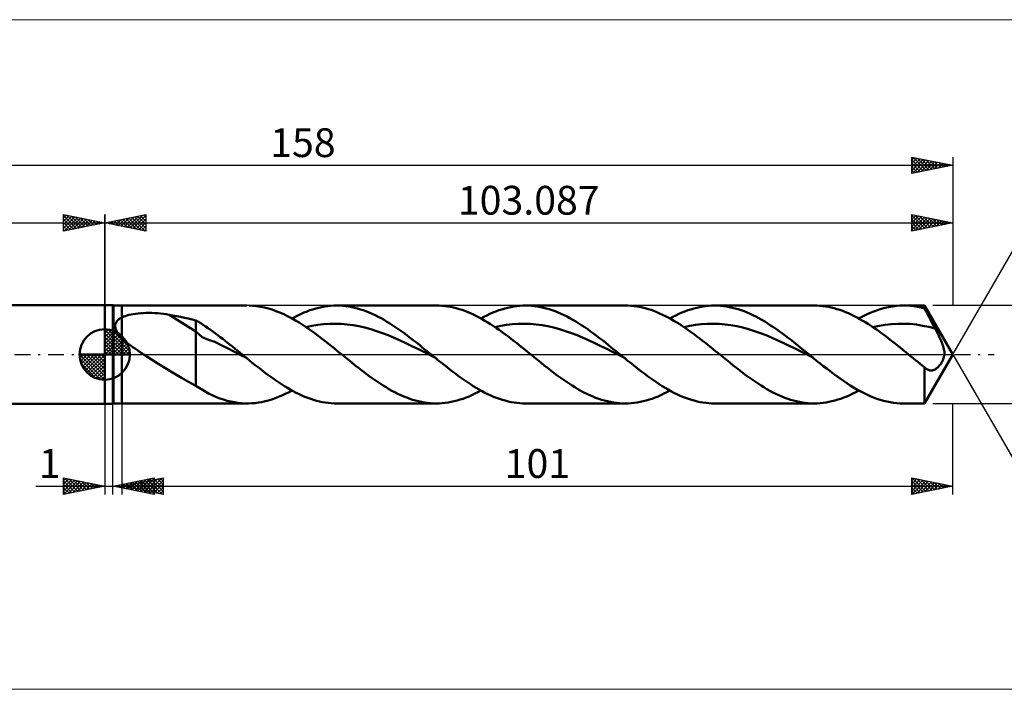
# Model space of a CAD drawing. Units: millimetres. Extents: x -87 to 213, y -41 to 41.
# Drawn here: x -10 to 109, y -41 to 41 of the extents above; entities that cross this region are included whole.
import ezdxf
from ezdxf.enums import TextEntityAlignment as Align

# ---------------------------------------------------------------- set-up
doc = ezdxf.new("R2010")
doc.units = ezdxf.units.MM
doc.header["$LTSCALE"] = 4.8
doc.linetypes.add('LONGDASH_DASH', pattern=[0.85, 0.4, -0.2, 0.05, -0.2])
for name, color, linetype in [('1', 4, 'CONTINUOUS'), ('2', 7, 'CONTINUOUS'), ('4', 2, 'LONGDASH_DASH'), ('CUT', 1, 'CONTINUOUS'), ('INFTOTAL', 9, 'CONTINUOUS'), ('NOCUT', 7, 'CONTINUOUS'), ('SK1', 4, 'CONTINUOUS'), ('SK2', 7, 'CONTINUOUS'), ('SK4', 2, 'LONGDASH_DASH')]:
    doc.layers.add(name, color=color, linetype=linetype)
doc.styles.get("Standard").update_dxf_attribs({"font": 'Monospac821 BT'})

msp = doc.modelspace()

# ---------------------------------------------------------------- linework, layer by layer
at = {"color": 4, "linetype": 'Continuous'}
for p, q in [((0, 2.98), (0.08, 3.06)), ((0, 2.55), (0.47, 3.02)), ((0, 2.98), (2.98, 0)), ((0, 2.12), (0.83, 2.95)), ((0, 1.68), (1.15, 2.84)), ((0, 1.25), (1.45, 2.7)), ((0, 2.55), (2.55, 0)), ((0, 0.82), (1.72, 2.53)), ((0.38, 3.04), (3.04, 0.38)), ((0.93, 2.92), (2.92, 0.93)), ((1.82, 2.46), (2.46, 1.82)), ((0, 0.38), (1.96, 2.35)), ((0, 2.12), (2.12, 0)), ((0, 1.68), (1.68, 0)), ((0, 1.25), (1.25, 0)), ((0.05, 0), (2.19, 2.14)), ((0.48, 0), (2.39, 1.91)), ((0.92, 0), (2.57, 1.66)), ((1.35, 0), (2.73, 1.38)), ((-3.06, -0.08), (-2.98, 0)), ((-3.02, -0.47), (-2.55, 0)), ((-2.95, -0.83), (-2.12, 0)), ((-2.84, -1.15), (-1.68, 0)), ((-2.7, -1.45), (-1.25, 0)), ((-2.65, 0), (0, -2.65)), ((-2.53, -1.72), (-0.82, 0)), ((-2.35, -1.96), (-0.38, 0)), ((-2.21, 0), (0, -2.21)), ((-1.78, 0), (0, -1.78)), ((-1.35, 0), (0, -1.35)), ((-0.92, 0), (0, -0.92)), ((-0.48, 0), (0, -0.48)), ((-0.05, 0), (0, -0.05)), ((0, 0.82), (0.82, 0)), ((0, 0.38), (0.38, 0)), ((1.78, 0), (2.86, 1.08)), ((2.21, 0), (2.97, 0.75)), ((2.65, 0), (3.04, 0.39)), ((-3.06, -0.02), (-0.02, -3.06)), ((-3.02, -0.49), (-0.49, -3.02)), ((-2.86, -1.08), (-1.08, -2.86)), ((-2.14, -2.19), (0, -0.05)), ((-1.91, -2.39), (0, -0.48)), ((-1.66, -2.57), (0, -0.92)), ((-1.38, -2.73), (0, -1.35)), ((-1.08, -2.86), (0, -1.78)), ((-0.75, -2.97), (0, -2.21)), ((-0.39, -3.04), (0, -2.65))]:
    msp.add_line(p, q, dxfattribs=at)
at = {"layer": '1', "color": 4, "linetype": 'CONTINUOUS', "lineweight": 50}
for p, q in [((0, 6), (1, 6)), ((0, -6), (0, 6)), ((1.09, 5.95), (1, 6)), ((1, -6), (1, 6)), ((1.09, 5.95), (2.09, 5.95)), ((1.09, -5.95), (1.09, 5.95)), ((2.09, 5.95), (17.33, 5.95)), ((2.09, -5.95), (2.09, 5.95)), ((2.71, 4.75), (2.95, 4.81)), ((2.95, 4.81), (3.21, 4.87)), ((3.21, 4.87), (3.48, 4.91)), ((3.48, 4.91), (3.76, 4.96)), ((3.76, 4.96), (4.06, 4.99)), ((4.06, 4.99), (4.38, 5.02)), ((4.38, 5.02), (4.7, 5.04)), ((4.7, 5.04), (5.04, 5.05)), ((5.04, 5.05), (5.39, 5.05)), ((5.75, 5.05), (5.39, 5.05)), ((6.1, 5.03), (5.75, 5.05)), ((6.45, 5.01), (6.1, 5.03)), ((6.79, 4.98), (6.45, 5.01)), ((7.14, 4.94), (6.79, 4.98)), ((7.48, 4.9), (7.14, 4.94)), ((7.83, 4.84), (7.48, 4.9)), ((11.08, 2.8), (7.83, 4.84)), ((8.29, 4.76), (7.83, 4.84)), ((18.01, 5.92), (17.55, 5.95)), ((18.48, 5.88), (18.01, 5.92)), ((18.94, 5.81), (18.48, 5.88)), ((19.41, 5.71), (18.94, 5.81)), ((19.89, 5.59), (19.41, 5.71)), ((20.36, 5.45), (19.89, 5.59)), ((20.82, 5.28), (20.36, 5.45)), ((21.29, 5.1), (20.82, 5.28)), ((21.76, 4.89), (21.29, 5.1)), ((22.23, 4.66), (21.76, 4.89)), ((23.49, 4.76), (23.86, 4.93)), ((23.86, 4.93), (24.22, 5.09)), ((24.22, 5.09), (24.59, 5.24)), ((24.59, 5.24), (24.95, 5.37)), ((24.95, 5.37), (25.31, 5.49)), ((25.31, 5.49), (25.68, 5.6)), ((25.68, 5.6), (26.04, 5.69)), ((26.04, 5.69), (26.41, 5.77)), ((26.41, 5.77), (26.77, 5.84)), ((26.77, 5.84), (27.14, 5.89)), ((27.14, 5.89), (27.5, 5.92)), ((27.5, 5.92), (27.86, 5.94)), ((27.86, 5.94), (28.23, 5.95)), ((28.2, 5.95), (40.3, 5.95)), ((28.59, 5.94), (28.23, 5.95)), ((28.94, 5.92), (28.59, 5.94)), ((29.3, 5.88), (28.94, 5.92)), ((29.66, 5.83), (29.3, 5.88)), ((30.02, 5.77), (29.66, 5.83)), ((30.37, 5.69), (30.02, 5.77)), ((30.73, 5.6), (30.37, 5.69)), ((31.09, 5.49), (30.73, 5.6)), ((31.45, 5.37), (31.09, 5.49)), ((31.81, 5.24), (31.45, 5.37)), ((32.16, 5.1), (31.81, 5.24)), ((32.52, 4.94), (32.16, 5.1)), ((32.88, 4.77), (32.52, 4.94)), ((40.65, 5.94), (40.3, 5.95)), ((40.99, 5.92), (40.65, 5.94)), ((41.34, 5.89), (40.99, 5.92)), ((41.68, 5.84), (41.34, 5.89)), ((42.03, 5.78), (41.68, 5.84)), ((42.38, 5.71), (42.03, 5.78)), ((42.73, 5.62), (42.38, 5.71)), ((43.08, 5.53), (42.73, 5.62)), ((43.43, 5.41), (43.08, 5.53)), ((43.78, 5.29), (43.43, 5.41)), ((44.12, 5.15), (43.78, 5.29)), ((44.47, 5.01), (44.12, 5.15)), ((44.82, 4.85), (44.47, 5.01)), ((45.17, 4.68), (44.82, 4.85)), ((46.46, 4.76), (46.82, 4.93)), ((46.82, 4.93), (47.18, 5.09)), ((47.18, 5.09), (47.54, 5.24)), ((47.54, 5.24), (47.9, 5.37)), ((47.9, 5.37), (48.27, 5.49)), ((48.27, 5.49), (48.63, 5.6)), ((48.63, 5.6), (48.99, 5.69)), ((48.99, 5.69), (49.35, 5.77)), ((49.35, 5.77), (49.72, 5.83)), ((49.72, 5.83), (50.08, 5.88)), ((50.08, 5.88), (50.44, 5.92)), ((50.44, 5.92), (50.8, 5.94)), ((50.8, 5.94), (51.16, 5.95)), ((51.52, 5.94), (51.16, 5.95)), ((51.16, 5.95), (63.27, 5.95)), ((51.88, 5.92), (51.52, 5.94)), ((52.24, 5.89), (51.88, 5.92)), ((52.6, 5.84), (52.24, 5.89)), ((52.96, 5.77), (52.6, 5.84)), ((53.32, 5.69), (52.96, 5.77)), ((53.67, 5.6), (53.32, 5.69)), ((54.03, 5.5), (53.67, 5.6)), ((54.39, 5.38), (54.03, 5.5)), ((54.75, 5.25), (54.39, 5.38)), ((55.11, 5.1), (54.75, 5.25)), ((55.47, 4.95), (55.11, 5.1)), ((55.83, 4.78), (55.47, 4.95)), ((63.62, 5.94), (63.27, 5.95)), ((63.96, 5.92), (63.62, 5.94)), ((64.31, 5.89), (63.96, 5.92)), ((64.66, 5.84), (64.31, 5.89)), ((65.01, 5.78), (64.66, 5.84)), ((65.35, 5.71), (65.01, 5.78)), ((65.7, 5.62), (65.35, 5.71)), ((66.05, 5.52), (65.7, 5.62)), ((66.4, 5.41), (66.05, 5.52)), ((66.75, 5.29), (66.4, 5.41)), ((67.1, 5.15), (66.75, 5.29)), ((67.44, 5), (67.1, 5.15)), ((67.79, 4.84), (67.44, 5)), ((68.14, 4.67), (67.79, 4.84)), ((69.42, 4.76), (69.78, 4.93)), ((69.78, 4.93), (70.14, 5.09)), ((70.14, 5.09), (70.51, 5.24)), ((70.51, 5.24), (70.87, 5.37)), ((70.87, 5.37), (71.23, 5.49)), ((71.23, 5.49), (71.59, 5.6)), ((71.59, 5.6), (71.95, 5.69)), ((71.95, 5.69), (72.32, 5.77)), ((72.32, 5.77), (72.68, 5.83)), ((72.68, 5.83), (73.04, 5.88)), ((73.04, 5.88), (73.4, 5.92)), ((73.4, 5.92), (73.77, 5.94)), ((73.77, 5.94), (74.13, 5.95)), ((74.49, 5.94), (74.13, 5.95)), ((74.13, 5.95), (86.23, 5.95)), ((74.84, 5.92), (74.49, 5.94)), ((75.2, 5.89), (74.84, 5.92)), ((75.56, 5.84), (75.2, 5.89)), ((75.92, 5.77), (75.56, 5.84)), ((76.28, 5.69), (75.92, 5.77)), ((76.64, 5.6), (76.28, 5.69)), ((77, 5.5), (76.64, 5.6)), ((77.36, 5.38), (77, 5.5)), ((77.71, 5.25), (77.36, 5.38)), ((78.07, 5.1), (77.71, 5.25)), ((78.43, 4.95), (78.07, 5.1)), ((78.79, 4.78), (78.43, 4.95)), ((86.58, 5.94), (86.23, 5.95)), ((86.92, 5.92), (86.58, 5.94)), ((87.27, 5.89), (86.92, 5.92)), ((87.61, 5.84), (87.27, 5.89)), ((87.96, 5.78), (87.61, 5.84)), ((88.3, 5.71), (87.96, 5.78)), ((88.65, 5.63), (88.3, 5.71)), ((89, 5.53), (88.65, 5.63)), ((89.35, 5.42), (89, 5.53)), ((89.7, 5.29), (89.35, 5.42)), ((90.05, 5.16), (89.7, 5.29)), ((90.39, 5.01), (90.05, 5.16)), ((90.74, 4.85), (90.39, 5.01)), ((91.09, 4.68), (90.74, 4.85)), ((92.11, 4.62), (92.57, 4.85)), ((92.57, 4.85), (93.02, 5.05)), ((93.02, 5.05), (93.47, 5.24)), ((93.47, 5.24), (93.92, 5.4)), ((93.92, 5.4), (94.38, 5.54)), ((94.38, 5.54), (94.83, 5.67)), ((94.83, 5.67), (95.28, 5.77)), ((95.28, 5.77), (95.73, 5.85)), ((95.73, 5.85), (96.19, 5.9)), ((96.19, 5.9), (96.64, 5.94)), ((96.64, 5.94), (97.09, 5.95)), ((97.52, 5.94), (97.09, 5.95)), ((97.09, 5.95), (99.65, 5.95)), ((97.94, 5.91), (97.52, 5.94)), ((98.37, 5.86), (97.94, 5.91)), ((98.8, 5.79), (98.37, 5.86)), ((99.22, 5.7), (98.8, 5.79)), ((99.65, 5.59), (99.22, 5.7)), ((103.09, 0), (99.65, 5.95)), ((99.65, 5.59), (99.65, 5.95)), ((99.83, 5.24), (99.65, 5.59)), ((100.01, 4.89), (99.83, 5.24)), ((100.19, 4.54), (100.01, 4.89)), ((1.28, 3.54), (1.29, 3.63)), ((1.29, 3.63), (1.31, 3.72)), ((1.31, 3.72), (1.34, 3.81)), ((1.34, 3.81), (1.38, 3.89)), ((1.38, 3.89), (1.42, 3.97)), ((1.42, 3.97), (1.47, 4.04)), ((1.47, 4.04), (1.53, 4.11)), ((1.53, 4.11), (1.6, 4.18)), ((1.6, 4.18), (1.67, 4.24)), ((1.67, 4.24), (1.74, 4.3)), ((1.74, 4.3), (1.83, 4.36)), ((1.83, 4.36), (1.91, 4.41)), ((1.91, 4.41), (2, 4.46)), ((2, 4.46), (2.09, 4.51)), ((2.09, 4.51), (2.28, 4.6)), ((2.28, 4.6), (2.49, 4.68)), ((2.49, 4.68), (2.71, 4.75)), ((8.76, 4.67), (8.29, 4.76)), ((9.23, 4.57), (8.76, 4.67)), ((9.7, 4.47), (9.23, 4.57)), ((10.16, 4.37), (9.7, 4.47)), ((10.62, 4.25), (10.16, 4.37)), ((11.08, 4.14), (10.62, 4.25)), ((11.39, 3.97), (11.08, 4.14)), ((11.08, -3.79), (11.08, 4.14)), ((11.69, 3.79), (11.39, 3.97)), ((11.98, 3.6), (11.69, 3.79)), ((12.27, 3.4), (11.98, 3.6)), ((22.71, 4.42), (22.23, 4.66)), ((23.18, 4.15), (22.71, 4.42)), ((22.77, 4.38), (23.13, 4.58)), ((23.13, 4.58), (23.49, 4.76)), ((23.65, 3.87), (23.18, 4.15)), ((24.12, 3.57), (23.65, 3.87)), ((25.17, 3.49), (25.89, 3.61)), ((25.89, 3.61), (26.6, 3.69)), ((26.6, 3.69), (27.32, 3.73)), ((27.32, 3.73), (28.04, 3.74)), ((28.75, 3.72), (28.04, 3.74)), ((29.47, 3.66), (28.75, 3.72)), ((30.18, 3.56), (29.47, 3.66)), ((33.24, 4.59), (32.88, 4.77)), ((33.59, 4.4), (33.24, 4.59)), ((33.95, 4.2), (33.59, 4.4)), ((34.31, 3.99), (33.95, 4.2)), ((34.67, 3.77), (34.31, 3.99)), ((35.03, 3.54), (34.67, 3.77)), ((45.52, 4.5), (45.17, 4.68)), ((45.87, 4.31), (45.52, 4.5)), ((45.73, 4.38), (46.09, 4.58)), ((46.22, 4.11), (45.87, 4.31)), ((46.09, 4.58), (46.46, 4.76)), ((46.56, 3.9), (46.22, 4.11)), ((46.91, 3.68), (46.56, 3.9)), ((47.26, 3.45), (46.91, 3.68)), ((48.14, 3.49), (48.85, 3.61)), ((48.85, 3.61), (49.57, 3.69)), ((49.57, 3.69), (50.28, 3.73)), ((50.28, 3.73), (51, 3.74)), ((51.72, 3.72), (51, 3.74)), ((52.43, 3.66), (51.72, 3.72)), ((53.15, 3.56), (52.43, 3.66)), ((56.19, 4.6), (55.83, 4.78)), ((56.54, 4.41), (56.19, 4.6)), ((56.9, 4.21), (56.54, 4.41)), ((57.26, 4), (56.9, 4.21)), ((57.62, 3.77), (57.26, 4)), ((57.98, 3.54), (57.62, 3.77)), ((68.49, 4.49), (68.14, 4.67)), ((68.84, 4.3), (68.49, 4.49)), ((68.7, 4.38), (69.06, 4.58)), ((69.19, 4.1), (68.84, 4.3)), ((69.06, 4.58), (69.42, 4.76)), ((69.54, 3.89), (69.19, 4.1)), ((69.89, 3.67), (69.54, 3.89)), ((70.23, 3.44), (69.89, 3.67)), ((71.1, 3.49), (71.82, 3.61)), ((71.82, 3.61), (72.53, 3.69)), ((72.53, 3.69), (73.25, 3.73)), ((73.25, 3.73), (73.96, 3.74)), ((74.68, 3.72), (73.96, 3.74)), ((75.4, 3.66), (74.68, 3.72)), ((76.11, 3.56), (75.4, 3.66)), ((79.15, 4.6), (78.79, 4.78)), ((79.51, 4.41), (79.15, 4.6)), ((79.87, 4.21), (79.51, 4.41)), ((80.23, 4), (79.87, 4.21)), ((80.58, 3.77), (80.23, 4)), ((80.94, 3.54), (80.58, 3.77)), ((91.44, 4.5), (91.09, 4.68)), ((91.79, 4.31), (91.44, 4.5)), ((91.66, 4.38), (92.11, 4.62)), ((92.14, 4.11), (91.79, 4.31)), ((92.49, 3.9), (92.14, 4.11)), ((92.84, 3.68), (92.49, 3.9)), ((93.18, 3.45), (92.84, 3.68)), ((94.11, 3.5), (94.87, 3.62)), ((94.87, 3.62), (95.62, 3.7)), ((95.62, 3.7), (96.38, 3.74)), ((96.38, 3.74), (97.14, 3.74)), ((97.9, 3.71), (97.14, 3.74)), ((98.65, 3.63), (97.9, 3.71)), ((99.41, 3.5), (98.65, 3.63)), ((100.37, 4.2), (100.19, 4.54)), ((100.56, 3.85), (100.37, 4.2)), ((100.74, 3.5), (100.56, 3.85)), ((0, 0), (0, 3.06)), ((1.28, 3.45), (1.28, 3.54)), ((1.29, 3.36), (1.28, 3.45)), ((1.3, 3.26), (1.29, 3.36)), ((1.32, 3.17), (1.3, 3.26)), ((1.35, 3.08), (1.32, 3.17)), ((1.39, 2.98), (1.35, 3.08)), ((1.43, 2.89), (1.39, 2.98)), ((1.48, 2.8), (1.43, 2.89)), ((1.53, 2.71), (1.48, 2.8)), ((1.59, 2.62), (1.53, 2.71)), ((1.65, 2.53), (1.59, 2.62)), ((1.72, 2.44), (1.65, 2.53)), ((1.79, 2.35), (1.72, 2.44)), ((11.85, 2.12), (11.08, 2.8)), ((12.57, 3.2), (12.27, 3.4)), ((12.86, 2.99), (12.57, 3.2)), ((13.16, 2.78), (12.86, 2.99)), ((13.46, 2.56), (13.16, 2.78)), ((13.76, 2.34), (13.46, 2.56)), ((24.59, 3.25), (24.12, 3.57)), ((24.46, 3.34), (25.17, 3.49)), ((25.06, 2.93), (24.59, 3.25)), ((25.53, 2.59), (25.06, 2.93)), ((26, 2.24), (25.53, 2.59)), ((30.9, 3.43), (30.18, 3.56)), ((31.61, 3.27), (30.9, 3.43)), ((32.33, 3.08), (31.61, 3.27)), ((33.04, 2.85), (32.33, 3.08)), ((33.76, 2.6), (33.04, 2.85)), ((34.47, 2.33), (33.76, 2.6)), ((35.38, 3.3), (35.03, 3.54)), ((35.74, 3.05), (35.38, 3.3)), ((36.1, 2.8), (35.74, 3.05)), ((36.46, 2.54), (36.1, 2.8)), ((36.82, 2.27), (36.46, 2.54)), ((47.6, 3.22), (47.26, 3.45)), ((47.42, 3.34), (48.14, 3.49)), ((47.95, 2.98), (47.6, 3.22)), ((48.3, 2.73), (47.95, 2.98)), ((48.65, 2.47), (48.3, 2.73)), ((49, 2.21), (48.65, 2.47)), ((53.86, 3.43), (53.15, 3.56)), ((54.58, 3.27), (53.86, 3.43)), ((55.29, 3.08), (54.58, 3.27)), ((56.01, 2.85), (55.29, 3.08)), ((56.72, 2.6), (56.01, 2.85)), ((57.44, 2.33), (56.72, 2.6)), ((58.34, 3.31), (57.98, 3.54)), ((58.7, 3.06), (58.34, 3.31)), ((59.06, 2.8), (58.7, 3.06)), ((59.41, 2.54), (59.06, 2.8)), ((59.77, 2.28), (59.41, 2.54)), ((70.58, 3.21), (70.23, 3.44)), ((70.39, 3.34), (71.1, 3.49)), ((70.93, 2.97), (70.58, 3.21)), ((71.28, 2.72), (70.93, 2.97)), ((71.63, 2.46), (71.28, 2.72)), ((71.98, 2.2), (71.63, 2.46)), ((76.83, 3.43), (76.11, 3.56)), ((77.54, 3.27), (76.83, 3.43)), ((78.26, 3.08), (77.54, 3.27)), ((78.97, 2.85), (78.26, 3.08)), ((79.69, 2.6), (78.97, 2.85)), ((80.4, 2.33), (79.69, 2.6)), ((81.3, 3.31), (80.94, 3.54)), ((81.66, 3.06), (81.3, 3.31)), ((82.02, 2.81), (81.66, 3.06)), ((82.38, 2.54), (82.02, 2.81)), ((82.74, 2.28), (82.38, 2.54)), ((93.53, 3.22), (93.18, 3.45)), ((93.35, 3.34), (94.11, 3.5)), ((93.88, 2.98), (93.53, 3.22)), ((94.23, 2.73), (93.88, 2.98)), ((94.58, 2.47), (94.23, 2.73)), ((94.93, 2.21), (94.58, 2.47)), ((100.17, 3.35), (99.41, 3.5)), ((100.92, 3.16), (100.17, 3.35)), ((100.92, 3.16), (100.74, 3.5)), ((101.06, 2.91), (100.92, 3.16)), ((101.19, 2.66), (101.06, 2.91)), ((101.32, 2.41), (101.19, 2.66)), ((101.44, 2.16), (101.32, 2.41)), ((1.86, 2.27), (1.79, 2.35)), ((1.93, 2.18), (1.86, 2.27)), ((2.01, 2.1), (1.93, 2.18)), ((2.09, 2.02), (2.01, 2.1)), ((2.3, 1.81), (2.09, 2.02)), ((2.52, 1.61), (2.3, 1.81)), ((2.75, 1.42), (2.52, 1.61)), ((2.99, 1.23), (2.75, 1.42)), ((3.23, 1.05), (2.99, 1.23)), ((12.62, 1.8), (11.85, 2.12)), ((13.39, 1.52), (12.62, 1.8)), ((14.16, 1.14), (13.39, 1.52)), ((14.05, 2.12), (13.76, 2.34)), ((14.35, 1.89), (14.05, 2.12)), ((14.64, 1.66), (14.35, 1.89)), ((14.94, 1.43), (14.64, 1.66)), ((15.23, 1.19), (14.94, 1.43)), ((26.47, 1.88), (26, 2.24)), ((26.94, 1.51), (26.47, 1.88)), ((27.41, 1.14), (26.94, 1.51)), ((35.19, 2.03), (34.47, 2.33)), ((35.9, 1.71), (35.19, 2.03)), ((36.62, 1.38), (35.9, 1.71)), ((37.33, 1.03), (36.62, 1.38)), ((37.17, 2), (36.82, 2.27)), ((37.53, 1.72), (37.17, 2)), ((37.89, 1.44), (37.53, 1.72)), ((38.25, 1.16), (37.89, 1.44)), ((49.35, 1.95), (49, 2.21)), ((49.69, 1.68), (49.35, 1.95)), ((50.04, 1.4), (49.69, 1.68)), ((50.39, 1.13), (50.04, 1.4)), ((58.15, 2.03), (57.44, 2.33)), ((58.87, 1.71), (58.15, 2.03)), ((59.58, 1.38), (58.87, 1.71)), ((60.3, 1.03), (59.58, 1.38)), ((60.13, 2), (59.77, 2.28)), ((60.49, 1.73), (60.13, 2)), ((60.85, 1.45), (60.49, 1.73)), ((61.21, 1.16), (60.85, 1.45)), ((72.32, 1.94), (71.98, 2.2)), ((72.67, 1.67), (72.32, 1.94)), ((73.01, 1.4), (72.67, 1.67)), ((73.36, 1.12), (73.01, 1.4)), ((81.12, 2.03), (80.4, 2.33)), ((81.83, 1.71), (81.12, 2.03)), ((82.55, 1.38), (81.83, 1.71)), ((83.26, 1.03), (82.55, 1.38)), ((83.1, 2), (82.74, 2.28)), ((83.46, 1.73), (83.1, 2)), ((83.81, 1.45), (83.46, 1.73)), ((84.17, 1.16), (83.81, 1.45)), ((95.27, 1.95), (94.93, 2.21)), ((95.62, 1.68), (95.27, 1.95)), ((95.97, 1.41), (95.62, 1.68)), ((96.32, 1.13), (95.97, 1.41)), ((101.56, 1.91), (101.44, 2.16)), ((101.66, 1.67), (101.56, 1.91)), ((101.76, 1.44), (101.66, 1.67)), ((101.84, 1.23), (101.76, 1.44)), ((101.91, 1.03), (101.84, 1.23)), ((0, 0), (-3.06, 0)), ((0, 0), (3.06, 0)), ((0, -3.06), (0, 0)), ((3.48, 0.87), (3.23, 1.05)), ((3.73, 0.69), (3.48, 0.87)), ((3.99, 0.51), (3.73, 0.69)), ((4.25, 0.34), (3.99, 0.51)), ((4.5, 0.17), (4.25, 0.34)), ((4.76, 0), (4.5, 0.17)), ((5.68, -0.59), (4.76, 0)), ((14.93, 0.75), (14.16, 1.14)), ((15.7, 0.36), (14.93, 0.75)), ((15.53, 0.96), (15.23, 1.19)), ((15.83, 0.72), (15.53, 0.96)), ((16.46, -0.03), (15.7, 0.36)), ((16.12, 0.48), (15.83, 0.72)), ((16.42, 0.24), (16.12, 0.48)), ((16.71, 0), (16.42, 0.24)), ((16.8, -0.07), (16.71, 0)), ((27.88, 0.76), (27.41, 1.14)), ((28.35, 0.38), (27.88, 0.76)), ((28.82, 0), (28.35, 0.38)), ((29.23, -0.33), (28.82, 0)), ((38.05, 0.68), (37.33, 1.03)), ((38.77, 0.31), (38.05, 0.68)), ((38.6, 0.87), (38.25, 1.16)), ((38.96, 0.58), (38.6, 0.87)), ((39.48, -0.06), (38.77, 0.31)), ((39.32, 0.29), (38.96, 0.58)), ((39.68, 0), (39.32, 0.29)), ((39.76, -0.07), (39.68, 0)), ((50.74, 0.85), (50.39, 1.13)), ((51.09, 0.56), (50.74, 0.85)), ((51.44, 0.28), (51.09, 0.56)), ((51.78, 0), (51.44, 0.28)), ((52.19, -0.33), (51.78, 0)), ((61.01, 0.68), (60.3, 1.03)), ((61.73, 0.31), (61.01, 0.68)), ((61.57, 0.87), (61.21, 1.16)), ((61.93, 0.58), (61.57, 0.87)), ((62.44, -0.06), (61.73, 0.31)), ((62.28, 0.29), (61.93, 0.58)), ((62.64, 0), (62.28, 0.29)), ((62.73, -0.07), (62.64, 0)), ((73.7, 0.85), (73.36, 1.12)), ((74.05, 0.57), (73.7, 0.85)), ((74.4, 0.28), (74.05, 0.57)), ((74.75, 0), (74.4, 0.28)), ((75.16, -0.33), (74.75, 0)), ((83.98, 0.68), (83.26, 1.03)), ((84.7, 0.31), (83.98, 0.68)), ((84.53, 0.87), (84.17, 1.16)), ((84.89, 0.58), (84.53, 0.87)), ((85.41, -0.06), (84.7, 0.31)), ((85.25, 0.29), (84.89, 0.58)), ((85.61, 0), (85.25, 0.29)), ((85.69, -0.07), (85.61, 0)), ((96.67, 0.85), (96.32, 1.13)), ((97.01, 0.57), (96.67, 0.85)), ((97.36, 0.28), (97.01, 0.57)), ((97.71, 0), (97.36, 0.28)), ((97.99, -0.23), (97.71, 0)), ((99.65, -5.95), (103.09, 0)), ((101.96, 0.84), (101.91, 1.03)), ((102, 0.66), (101.96, 0.84)), ((102.03, 0.5), (102, 0.66)), ((102.05, 0.34), (102.03, 0.5)), ((102.03, -0.14), (102.05, 0)), ((102.05, 0.18), (102.05, 0.34)), ((102.05, 0), (102.05, 0.18)), ((6.6, -1.17), (5.68, -0.59)), ((7.52, -1.74), (6.6, -1.17)), ((17.23, -0.42), (16.46, -0.03)), ((16.89, -0.14), (16.8, -0.07)), ((16.97, -0.21), (16.89, -0.14)), ((17.06, -0.28), (16.97, -0.21)), ((17.15, -0.35), (17.06, -0.28)), ((17.23, -0.42), (17.15, -0.35)), ((17.59, -0.71), (17.23, -0.42)), ((17.94, -1), (17.59, -0.71)), ((18.3, -1.28), (17.94, -1)), ((29.64, -0.66), (29.23, -0.33)), ((30.04, -0.99), (29.64, -0.66)), ((30.45, -1.32), (30.04, -0.99)), ((40.2, -0.42), (39.48, -0.06)), ((39.85, -0.14), (39.76, -0.07)), ((39.94, -0.21), (39.85, -0.14)), ((40.02, -0.28), (39.94, -0.21)), ((40.11, -0.35), (40.02, -0.28)), ((40.19, -0.42), (40.11, -0.35)), ((40.55, -0.71), (40.19, -0.42)), ((40.9, -0.99), (40.55, -0.71)), ((41.26, -1.27), (40.9, -0.99)), ((52.6, -0.66), (52.19, -0.33)), ((53, -0.99), (52.6, -0.66)), ((53.41, -1.32), (53, -0.99)), ((63.16, -0.42), (62.44, -0.06)), ((62.82, -0.14), (62.73, -0.07)), ((62.9, -0.21), (62.82, -0.14)), ((62.99, -0.28), (62.9, -0.21)), ((63.07, -0.35), (62.99, -0.28)), ((63.16, -0.42), (63.07, -0.35)), ((63.51, -0.71), (63.16, -0.42)), ((63.87, -0.99), (63.51, -0.71)), ((64.22, -1.27), (63.87, -0.99)), ((75.56, -0.66), (75.16, -0.33)), ((75.97, -0.99), (75.56, -0.66)), ((76.38, -1.32), (75.97, -0.99)), ((86.13, -0.42), (85.41, -0.06)), ((85.78, -0.14), (85.69, -0.07)), ((85.87, -0.21), (85.78, -0.14)), ((85.95, -0.28), (85.87, -0.21)), ((86.04, -0.35), (85.95, -0.28)), ((86.12, -0.42), (86.04, -0.35)), ((86.53, -0.75), (86.12, -0.42)), ((86.94, -1.08), (86.53, -0.75)), ((87.34, -1.4), (86.94, -1.08)), ((98.27, -0.45), (97.99, -0.23)), ((98.55, -0.68), (98.27, -0.45)), ((98.82, -0.9), (98.55, -0.68)), ((99.1, -1.12), (98.82, -0.9)), ((99.37, -1.34), (99.1, -1.12)), ((101.57, -1.2), (101.65, -1.09)), ((101.65, -1.09), (101.72, -0.97)), ((101.72, -0.97), (101.79, -0.84)), ((101.79, -0.84), (101.85, -0.71)), ((101.85, -0.71), (101.91, -0.58)), ((101.91, -0.58), (101.96, -0.43)), ((101.96, -0.43), (102, -0.29)), ((102, -0.29), (102.03, -0.14)), ((8.43, -2.3), (7.52, -1.74)), ((9.33, -2.85), (8.43, -2.3)), ((18.65, -1.56), (18.3, -1.28)), ((19.01, -1.84), (18.65, -1.56)), ((19.36, -2.11), (19.01, -1.84)), ((19.72, -2.38), (19.36, -2.11)), ((20.07, -2.64), (19.72, -2.38)), ((30.86, -1.64), (30.45, -1.32)), ((31.27, -1.96), (30.86, -1.64)), ((31.68, -2.27), (31.27, -1.96)), ((32.04, -2.54), (31.68, -2.27)), ((41.61, -1.55), (41.26, -1.27)), ((41.96, -1.83), (41.61, -1.55)), ((42.32, -2.1), (41.96, -1.83)), ((42.67, -2.37), (42.32, -2.1)), ((43.02, -2.63), (42.67, -2.37)), ((53.82, -1.64), (53.41, -1.32)), ((54.23, -1.96), (53.82, -1.64)), ((54.64, -2.27), (54.23, -1.96)), ((55, -2.54), (54.64, -2.27)), ((64.57, -1.55), (64.22, -1.27)), ((64.93, -1.83), (64.57, -1.55)), ((65.28, -2.1), (64.93, -1.83)), ((65.64, -2.37), (65.28, -2.1)), ((65.99, -2.63), (65.64, -2.37)), ((76.79, -1.64), (76.38, -1.32)), ((77.2, -1.96), (76.79, -1.64)), ((77.61, -2.27), (77.2, -1.96)), ((77.97, -2.54), (77.61, -2.27)), ((87.75, -1.72), (87.34, -1.4)), ((88.16, -2.03), (87.75, -1.72)), ((88.56, -2.34), (88.16, -2.03)), ((88.97, -2.64), (88.56, -2.34)), ((99.65, -1.56), (99.37, -1.34)), ((99.69, -1.6), (99.65, -1.56)), ((99.65, -5.95), (99.65, -1.56)), ((99.72, -1.63), (99.69, -1.6)), ((99.75, -1.66), (99.72, -1.63)), ((99.79, -1.69), (99.75, -1.66)), ((99.82, -1.72), (99.79, -1.69)), ((99.86, -1.74), (99.82, -1.72)), ((99.94, -1.8), (99.86, -1.74)), ((100.02, -1.84), (99.94, -1.8)), ((100.11, -1.88), (100.02, -1.84)), ((100.19, -1.91), (100.11, -1.88)), ((100.28, -1.93), (100.19, -1.91)), ((100.37, -1.94), (100.28, -1.93)), ((100.46, -1.94), (100.37, -1.94)), ((100.46, -1.94), (100.55, -1.94)), ((100.55, -1.94), (100.64, -1.92)), ((100.64, -1.92), (100.73, -1.89)), ((100.73, -1.89), (100.82, -1.86)), ((100.82, -1.86), (100.92, -1.81)), ((100.92, -1.81), (101.01, -1.75)), ((101.01, -1.75), (101.11, -1.68)), ((101.11, -1.68), (101.2, -1.6)), ((101.2, -1.6), (101.3, -1.52)), ((101.3, -1.52), (101.39, -1.42)), ((101.39, -1.42), (101.48, -1.31)), ((101.48, -1.31), (101.57, -1.2)), ((10.2, -3.34), (9.33, -2.85)), ((11.08, -3.79), (10.2, -3.34)), ((20.43, -2.89), (20.07, -2.64)), ((20.78, -3.14), (20.43, -2.89)), ((21.14, -3.38), (20.78, -3.14)), ((21.49, -3.62), (21.14, -3.38)), ((32.39, -2.8), (32.04, -2.54)), ((32.75, -3.05), (32.39, -2.8)), ((33.11, -3.3), (32.75, -3.05)), ((33.47, -3.54), (33.11, -3.3)), ((33.83, -3.77), (33.47, -3.54)), ((43.38, -2.88), (43.02, -2.63)), ((43.73, -3.13), (43.38, -2.88)), ((44.09, -3.37), (43.73, -3.13)), ((44.44, -3.61), (44.09, -3.37)), ((55.36, -2.8), (55, -2.54)), ((55.72, -3.05), (55.36, -2.8)), ((56.08, -3.3), (55.72, -3.05)), ((56.44, -3.54), (56.08, -3.3)), ((56.8, -3.77), (56.44, -3.54)), ((66.34, -2.88), (65.99, -2.63)), ((66.7, -3.13), (66.34, -2.88)), ((67.05, -3.37), (66.7, -3.13)), ((67.4, -3.61), (67.05, -3.37)), ((78.33, -2.8), (77.97, -2.54)), ((78.69, -3.05), (78.33, -2.8)), ((79.05, -3.3), (78.69, -3.05)), ((79.41, -3.54), (79.05, -3.3)), ((79.77, -3.77), (79.41, -3.54)), ((89.37, -2.93), (88.97, -2.64)), ((89.78, -3.21), (89.37, -2.93)), ((90.19, -3.49), (89.78, -3.21)), ((90.59, -3.75), (90.19, -3.49)), ((12.69, -4.8), (11.08, -3.79)), ((21.84, -3.84), (21.49, -3.62)), ((22.2, -4.06), (21.84, -3.84)), ((21.95, -4.8), (22.36, -4.6)), ((22.55, -4.26), (22.2, -4.06)), ((22.36, -4.6), (22.77, -4.38)), ((22.91, -4.46), (22.55, -4.26)), ((23.26, -4.65), (22.91, -4.46)), ((23.62, -4.82), (23.26, -4.65)), ((34.19, -3.99), (33.83, -3.77)), ((34.55, -4.2), (34.19, -3.99)), ((34.91, -4.4), (34.55, -4.2)), ((35.27, -4.59), (34.91, -4.4)), ((35.63, -4.77), (35.27, -4.59)), ((35.98, -4.94), (35.63, -4.77)), ((44.79, -3.83), (44.44, -3.61)), ((44.64, -4.93), (45, -4.76)), ((45.15, -4.05), (44.79, -3.83)), ((45, -4.76), (45.37, -4.58)), ((45.5, -4.25), (45.15, -4.05)), ((45.37, -4.58), (45.73, -4.38)), ((45.86, -4.45), (45.5, -4.25)), ((46.21, -4.64), (45.86, -4.45)), ((46.56, -4.81), (46.21, -4.64)), ((57.16, -3.99), (56.8, -3.77)), ((57.52, -4.2), (57.16, -3.99)), ((57.88, -4.41), (57.52, -4.2)), ((58.24, -4.6), (57.88, -4.41)), ((58.59, -4.78), (58.24, -4.6)), ((58.95, -4.95), (58.59, -4.78)), ((67.76, -3.83), (67.4, -3.61)), ((67.61, -4.93), (67.97, -4.76)), ((68.11, -4.05), (67.76, -3.83)), ((67.97, -4.76), (68.33, -4.58)), ((68.47, -4.25), (68.11, -4.05)), ((68.33, -4.58), (68.7, -4.38)), ((68.82, -4.45), (68.47, -4.25)), ((69.17, -4.64), (68.82, -4.45)), ((69.53, -4.81), (69.17, -4.64)), ((80.13, -3.99), (79.77, -3.77)), ((80.49, -4.21), (80.13, -3.99)), ((80.85, -4.41), (80.49, -4.21)), ((81.21, -4.6), (80.85, -4.41)), ((81.57, -4.78), (81.21, -4.6)), ((81.93, -4.95), (81.57, -4.78)), ((90.57, -4.93), (90.93, -4.76)), ((91, -4), (90.59, -3.75)), ((90.93, -4.76), (91.3, -4.58)), ((91.41, -4.24), (91, -4)), ((91.3, -4.58), (91.66, -4.38)), ((91.81, -4.47), (91.41, -4.24)), ((92.22, -4.68), (91.81, -4.47)), ((92.63, -4.87), (92.22, -4.68)), ((1, -6), (1.09, -5.95)), ((1.09, -5.95), (2.09, -5.95)), ((17.34, -5.95), (2.09, -5.95)), ((13.14, -4.99), (12.69, -4.8)), ((13.58, -5.18), (13.14, -4.99)), ((14.01, -5.34), (13.58, -5.18)), ((14.44, -5.49), (14.01, -5.34)), ((14.88, -5.62), (14.44, -5.49)), ((15.32, -5.73), (14.88, -5.62)), ((15.76, -5.81), (15.32, -5.73)), ((16.2, -5.88), (15.76, -5.81)), ((16.63, -5.92), (16.2, -5.88)), ((17.07, -5.95), (16.63, -5.92)), ((17.47, -5.95), (17.07, -5.95)), ((17.47, -5.95), (17.88, -5.93)), ((17.88, -5.93), (18.28, -5.9)), ((18.28, -5.9), (18.69, -5.85)), ((18.69, -5.85), (19.1, -5.78)), ((19.1, -5.78), (19.5, -5.69)), ((19.5, -5.69), (19.91, -5.58)), ((19.91, -5.58), (20.32, -5.46)), ((20.32, -5.46), (20.73, -5.32)), ((20.73, -5.32), (21.13, -5.16)), ((21.13, -5.16), (21.54, -4.99)), ((21.54, -4.99), (21.95, -4.8)), ((23.97, -4.98), (23.62, -4.82)), ((24.33, -5.14), (23.97, -4.98)), ((24.68, -5.28), (24.33, -5.14)), ((25.04, -5.4), (24.68, -5.28)), ((25.39, -5.52), (25.04, -5.4)), ((25.74, -5.62), (25.39, -5.52)), ((26.1, -5.71), (25.74, -5.62)), ((26.45, -5.78), (26.1, -5.71)), ((26.81, -5.84), (26.45, -5.78)), ((27.16, -5.89), (26.81, -5.84)), ((27.52, -5.92), (27.16, -5.89)), ((27.87, -5.94), (27.52, -5.92)), ((28.23, -5.95), (27.87, -5.94)), ((40.3, -5.95), (28.2, -5.95)), ((36.34, -5.1), (35.98, -4.94)), ((36.71, -5.24), (36.34, -5.1)), ((37.07, -5.38), (36.71, -5.24)), ((37.43, -5.5), (37.07, -5.38)), ((37.79, -5.6), (37.43, -5.5)), ((38.14, -5.69), (37.79, -5.6)), ((38.5, -5.77), (38.14, -5.69)), ((38.86, -5.84), (38.5, -5.77)), ((39.22, -5.89), (38.86, -5.84)), ((39.58, -5.92), (39.22, -5.89)), ((39.94, -5.94), (39.58, -5.92)), ((40.3, -5.95), (39.94, -5.94)), ((40.3, -5.95), (40.66, -5.94)), ((40.66, -5.94), (41.03, -5.92)), ((41.03, -5.92), (41.39, -5.88)), ((41.39, -5.88), (41.75, -5.83)), ((41.75, -5.83), (42.11, -5.77)), ((42.11, -5.77), (42.47, -5.69)), ((42.47, -5.69), (42.83, -5.6)), ((42.83, -5.6), (43.2, -5.49)), ((43.2, -5.49), (43.56, -5.37)), ((43.56, -5.37), (43.92, -5.24)), ((43.92, -5.24), (44.28, -5.09)), ((44.28, -5.09), (44.64, -4.93)), ((46.92, -4.98), (46.56, -4.81)), ((47.27, -5.13), (46.92, -4.98)), ((47.63, -5.27), (47.27, -5.13)), ((47.98, -5.4), (47.63, -5.27)), ((48.33, -5.51), (47.98, -5.4)), ((48.69, -5.61), (48.33, -5.51)), ((49.04, -5.7), (48.69, -5.61)), ((49.39, -5.78), (49.04, -5.7)), ((49.75, -5.84), (49.39, -5.78)), ((50.1, -5.89), (49.75, -5.84)), ((50.46, -5.92), (50.1, -5.89)), ((50.81, -5.94), (50.46, -5.92)), ((51.16, -5.95), (50.81, -5.94)), ((63.27, -5.95), (51.16, -5.95)), ((59.31, -5.1), (58.95, -4.95)), ((59.67, -5.25), (59.31, -5.1)), ((60.04, -5.38), (59.67, -5.25)), ((60.4, -5.5), (60.04, -5.38)), ((60.76, -5.6), (60.4, -5.5)), ((61.11, -5.69), (60.76, -5.6)), ((61.47, -5.77), (61.11, -5.69)), ((61.83, -5.84), (61.47, -5.77)), ((62.19, -5.89), (61.83, -5.84)), ((62.55, -5.92), (62.19, -5.89)), ((62.91, -5.94), (62.55, -5.92)), ((63.27, -5.95), (62.91, -5.94)), ((63.27, -5.95), (63.63, -5.94)), ((63.63, -5.94), (63.99, -5.92)), ((63.99, -5.92), (64.35, -5.88)), ((64.35, -5.88), (64.71, -5.83)), ((64.71, -5.83), (65.07, -5.77)), ((65.07, -5.77), (65.43, -5.69)), ((65.43, -5.69), (65.8, -5.6)), ((65.8, -5.6), (66.16, -5.49)), ((66.16, -5.49), (66.52, -5.37)), ((66.52, -5.37), (66.89, -5.24)), ((66.89, -5.24), (67.25, -5.09)), ((67.25, -5.09), (67.61, -4.93)), ((69.88, -4.97), (69.53, -4.81)), ((70.24, -5.13), (69.88, -4.97)), ((70.59, -5.27), (70.24, -5.13)), ((70.94, -5.39), (70.59, -5.27)), ((71.3, -5.51), (70.94, -5.39)), ((71.65, -5.61), (71.3, -5.51)), ((72, -5.7), (71.65, -5.61)), ((72.36, -5.78), (72, -5.7)), ((72.71, -5.84), (72.36, -5.78)), ((73.07, -5.89), (72.71, -5.84)), ((73.42, -5.92), (73.07, -5.89)), ((73.77, -5.94), (73.42, -5.92)), ((74.13, -5.95), (73.77, -5.94)), ((86.23, -5.95), (74.13, -5.95)), ((82.29, -5.11), (81.93, -4.95)), ((82.65, -5.25), (82.29, -5.11)), ((83.01, -5.38), (82.65, -5.25)), ((83.37, -5.5), (83.01, -5.38)), ((83.72, -5.6), (83.37, -5.5)), ((84.08, -5.69), (83.72, -5.6)), ((84.44, -5.77), (84.08, -5.69)), ((84.8, -5.84), (84.44, -5.77)), ((85.16, -5.89), (84.8, -5.84)), ((85.51, -5.92), (85.16, -5.89)), ((85.87, -5.94), (85.51, -5.92)), ((86.23, -5.95), (85.87, -5.94)), ((86.23, -5.95), (86.59, -5.94)), ((86.59, -5.94), (86.95, -5.92)), ((86.95, -5.92), (87.31, -5.89)), ((87.31, -5.89), (87.67, -5.83)), ((87.67, -5.83), (88.03, -5.77)), ((88.03, -5.77), (88.39, -5.69)), ((88.39, -5.69), (88.75, -5.6)), ((88.75, -5.6), (89.12, -5.49)), ((89.12, -5.49), (89.48, -5.37)), ((89.48, -5.37), (89.84, -5.24)), ((89.84, -5.24), (90.21, -5.09)), ((90.21, -5.09), (90.57, -4.93)), ((93.03, -5.06), (92.63, -4.87)), ((93.44, -5.22), (93.03, -5.06)), ((93.84, -5.37), (93.44, -5.22)), ((94.25, -5.51), (93.84, -5.37)), ((94.66, -5.62), (94.25, -5.51)), ((95.06, -5.72), (94.66, -5.62)), ((95.47, -5.8), (95.06, -5.72)), ((95.87, -5.87), (95.47, -5.8)), ((96.28, -5.91), (95.87, -5.87)), ((96.68, -5.94), (96.28, -5.91)), ((97.09, -5.95), (96.68, -5.94)), ((99.65, -5.95), (97.09, -5.95)), ((0, -6), (1, -6))]:
    msp.add_line(p, q, dxfattribs=at)
for start, end in [(90, 180), (0, 90), (180, 270), (270, 0)]:
    msp.add_arc((0, 0), 3.06, start, end, dxfattribs=at)
at = {"layer": '2', "color": 7, "linetype": 'CONTINUOUS', "lineweight": 25}
for p, q in [((0, 0), (0, 17)), ((0, 16), (5, 17)), ((2.73, 15.45), (4.09, 16.82)), ((3.08, 15.38), (4.62, 16.92)), ((3.43, 15.31), (5, 16.88)), ((3.99, 16.8), (5, 15.79)), ((4.34, 16.87), (5, 16.21)), ((4.7, 16.94), (5, 16.64)), ((5, 17), (5, 15)), ((98.09, 15), (98.09, 17)), ((98.09, 17), (103.09, 16)), ((98.09, 16.84), (98.22, 16.97)), ((98.09, 16.42), (98.57, 16.9)), ((98.09, 16.89), (99.66, 15.31)), ((98.09, 16), (98.92, 16.83)), ((98.09, 15.57), (99.28, 16.76)), ((98.48, 16.92), (100.01, 15.39)), ((99.01, 16.82), (100.37, 15.46)), ((103.09, 17), (103.09, 5.95)), ((0, 16), (103.09, 16)), ((5, 15), (0, 16)), ((0.1, 16.02), (0.15, 15.97)), ((0.25, 15.95), (0.38, 16.08)), ((0.46, 16.09), (0.68, 15.86)), ((0.61, 15.88), (0.91, 16.18)), ((0.81, 16.16), (1.21, 15.76)), ((0.96, 15.81), (1.44, 16.29)), ((1.16, 16.23), (1.74, 15.65)), ((1.31, 15.74), (1.97, 16.39)), ((1.52, 16.3), (2.27, 15.55)), ((1.67, 15.67), (2.5, 16.5)), ((1.87, 16.37), (2.8, 15.44)), ((2.02, 15.6), (3.03, 16.61)), ((2.22, 16.44), (3.33, 15.33)), ((2.37, 15.53), (3.56, 16.71)), ((2.58, 16.52), (3.86, 15.23)), ((2.93, 16.59), (4.4, 15.12)), ((3.28, 16.66), (4.93, 15.01)), ((3.64, 16.73), (5, 15.36)), ((3.79, 15.24), (5, 16.46)), ((4.14, 15.17), (5, 16.03)), ((4.49, 15.1), (5, 15.61)), ((98.09, 15.15), (99.63, 16.69)), ((98.09, 16.46), (99.31, 15.24)), ((98.09, 16.04), (98.95, 15.17)), ((103.09, 16), (98.09, 15)), ((98.09, 15.62), (98.6, 15.1)), ((98.43, 15.07), (99.99, 16.62)), ((98.96, 15.18), (100.34, 16.55)), ((99.49, 15.28), (100.69, 16.48)), ((99.54, 16.71), (100.72, 15.53)), ((100.03, 15.39), (101.05, 16.41)), ((100.07, 16.6), (101.08, 15.6)), ((100.56, 15.49), (101.4, 16.34)), ((100.6, 16.5), (101.43, 15.67)), ((101.09, 15.6), (101.75, 16.27)), ((101.13, 16.39), (101.78, 15.74)), ((101.62, 15.71), (102.11, 16.2)), ((101.66, 16.29), (102.14, 15.81)), ((102.15, 15.81), (102.46, 16.13)), ((102.19, 16.18), (102.49, 15.88)), ((102.68, 15.92), (102.81, 16.05)), ((102.72, 16.07), (102.84, 15.95)), ((4.85, 15.03), (5, 15.18)), ((98.09, 15.19), (98.25, 15.03)), ((103.09, 0), (111.09, 13.86)), ((124.09, 5.95), (100.65, 5.95)), ((103.09, 0), (111.09, -13.86)), ((2.09, -5.95), (2.09, -17)), ((100.65, -5.95), (124.09, -5.95)), ((103.09, -17), (103.09, -5.95)), ((0, -6), (0, -17)), ((1, -17), (1, -6)), ((-5, -17), (-5, -15)), ((-5, -15), (0, -16)), ((-5, -15.35), (-4.71, -15.06)), ((-5, -15.77), (-4.36, -15.13)), ((-5, -16.19), (-4, -15.2)), ((-5, -16.62), (-3.65, -15.27)), ((-5, -15.35), (-3.62, -16.72)), ((-4.95, -16.99), (-3.3, -15.34)), ((-4.9, -15.02), (-3.27, -16.65)), ((-4.42, -16.88), (-2.94, -15.41)), ((-4.37, -15.13), (-2.91, -16.58)), ((-3.89, -16.78), (-2.59, -15.48)), ((-3.84, -15.23), (-2.56, -16.51)), ((-3.36, -16.67), (-2.24, -15.55)), ((-3.31, -15.34), (-2.21, -16.44)), ((-2.78, -15.44), (-1.85, -16.37)), ((-2.25, -15.55), (-1.5, -16.3)), ((1, -16), (6, -15)), ((2.09, -16), (7.09, -15)), ((2.63, -16.33), (3.44, -15.51)), ((2.98, -16.4), (3.97, -15.41)), ((3.33, -16.47), (4.5, -15.3)), ((3.36, -15.53), (4.54, -16.71)), ((3.69, -16.54), (5.03, -15.19)), ((3.72, -15.46), (5.08, -16.82)), ((3.91, -16.37), (4.82, -15.45)), ((4.04, -16.61), (5.56, -15.09)), ((4.07, -15.39), (5.61, -16.92)), ((4.27, -16.44), (5.36, -15.35)), ((4.39, -16.68), (6, -15.07)), ((4.42, -15.32), (6, -16.89)), ((4.62, -16.51), (5.89, -15.24)), ((4.65, -15.49), (5.93, -16.77)), ((4.75, -16.75), (6, -15.5)), ((4.78, -15.24), (6, -16.47)), ((4.97, -16.58), (6.42, -15.13)), ((5, -15.42), (6.46, -16.87)), ((5.13, -15.17), (6, -16.04)), ((5.33, -16.65), (6.95, -15.03)), ((5.36, -15.35), (6.99, -16.98)), ((5.48, -15.1), (6, -15.62)), ((5.68, -16.72), (7.09, -15.31)), ((5.71, -15.28), (7.09, -16.65)), ((5.84, -15.03), (6, -15.19)), ((6, -15), (6, -17)), ((6.06, -15.2), (7.09, -16.23)), ((6.42, -15.13), (7.09, -15.8)), ((6.77, -15.06), (7.09, -15.38)), ((7.09, -15), (7.09, -17)), ((98.09, -17), (98.09, -15)), ((98.09, -15), (103.09, -16)), ((98.09, -15.34), (98.37, -15.06)), ((98.09, -15.76), (98.72, -15.13)), ((98.09, -16.19), (99.07, -15.2)), ((98.09, -16.61), (99.43, -15.27)), ((98.09, -15.36), (99.46, -16.73)), ((98.13, -16.99), (99.78, -15.34)), ((98.17, -15.02), (99.81, -16.66)), ((98.66, -16.89), (100.14, -15.41)), ((98.7, -15.12), (100.16, -16.58)), ((99.19, -16.78), (100.49, -15.48)), ((99.23, -15.23), (100.52, -16.51)), ((99.72, -16.67), (100.84, -15.55)), ((99.76, -15.34), (100.87, -16.44)), ((100.29, -15.44), (101.23, -16.37)), ((100.82, -15.55), (101.58, -16.3)), ((-8.37, -16), (11, -16)), ((-5, -15.77), (-3.98, -16.8)), ((0, -16), (-5, -17)), ((-5, -16.19), (-4.33, -16.87)), ((-5, -16.62), (-4.68, -16.94)), ((-2.83, -16.57), (-1.88, -15.62)), ((-2.29, -16.46), (-1.53, -15.69)), ((-1.76, -16.35), (-1.18, -15.76)), ((-1.72, -15.66), (-1.15, -16.23)), ((-1.23, -16.25), (-0.82, -15.84)), ((-1.19, -15.76), (-0.79, -16.16)), ((-0.7, -16.14), (-0.47, -15.91)), ((-0.66, -15.87), (-0.44, -16.09)), ((-0.17, -16.03), (-0.12, -15.98)), ((-0.13, -15.97), (-0.09, -16.02)), ((6, -17), (1, -16)), ((1.21, -16.04), (1.32, -15.94)), ((1.24, -15.95), (1.36, -16.07)), ((1.57, -16.11), (1.85, -15.83)), ((1.6, -15.88), (1.89, -16.18)), ((1.92, -16.18), (2.38, -15.72)), ((1.95, -15.81), (2.42, -16.28)), ((2.09, -16), (103.09, -16)), ((7.09, -17), (2.09, -16)), ((2.14, -16.01), (2.17, -15.98)), ((2.17, -15.98), (2.22, -16.03)), ((2.27, -16.25), (2.91, -15.62)), ((2.3, -15.74), (2.95, -16.39)), ((2.5, -16.08), (2.7, -15.88)), ((2.53, -15.91), (2.75, -16.13)), ((2.66, -15.67), (3.48, -16.5)), ((2.85, -16.15), (3.23, -15.77)), ((2.88, -15.84), (3.28, -16.24)), ((3.01, -15.6), (4.01, -16.6)), ((3.21, -16.22), (3.76, -15.66)), ((3.23, -15.77), (3.81, -16.34)), ((3.56, -16.29), (4.29, -15.56)), ((3.59, -15.7), (4.34, -16.45)), ((3.94, -15.63), (4.87, -16.56)), ((4.3, -15.56), (5.4, -16.66)), ((5.1, -16.82), (6, -15.92)), ((5.45, -16.89), (6, -16.35)), ((6.03, -16.79), (7.09, -15.74)), ((6.39, -16.86), (7.09, -16.16)), ((6.74, -16.93), (7.09, -16.58)), ((98.09, -15.78), (99.1, -16.8)), ((103.09, -16), (98.09, -17)), ((98.09, -16.2), (98.75, -16.87)), ((98.09, -16.63), (98.4, -16.94)), ((100.25, -16.57), (101.2, -15.62)), ((100.78, -16.46), (101.55, -15.69)), ((101.31, -16.36), (101.9, -15.76)), ((101.35, -15.65), (101.93, -16.23)), ((101.84, -16.25), (102.26, -15.83)), ((101.89, -15.76), (102.29, -16.16)), ((102.37, -16.14), (102.61, -15.9)), ((102.42, -15.87), (102.64, -16.09)), ((102.9, -16.04), (102.96, -15.98)), ((102.95, -15.97), (102.99, -16.02)), ((5.81, -16.96), (6, -16.77))]:
    msp.add_line(p, q, dxfattribs=at)
at = {"layer": '4', "color": 2, "linetype": 'LONGDASH_DASH', "lineweight": 25}
msp.add_line((0, 0), (103.09, 0), dxfattribs=at)
at = {"layer": 'CUT', "color": 1, "linetype": 'CONTINUOUS', "lineweight": 25}
for p, q in [((99.65, 5.95), (2.09, 5.95)), ((2.09, 5.95), (2.09, 0)), ((103.09, 0), (99.65, 5.95)), ((2.09, 0), (103.09, 0))]:
    msp.add_line(p, q, dxfattribs=at)
at = {"layer": 'INFTOTAL', "color": 9, "linetype": 'CONTINUOUS', "lineweight": 18}
for p, q in [((147.5, 40.7), (-86.8, 40.7)), ((-86.8, -40.7), (147.5, -40.7))]:
    msp.add_line(p, q, dxfattribs=at)
at = {"layer": 'NOCUT', "color": 7, "linetype": 'CONTINUOUS', "lineweight": 25}
for p, q in [((0, 0), (0, 6)), ((0, 6), (1, 6)), ((1.09, 5.95), (1, 6)), ((2.09, 5.95), (1.09, 5.95)), ((2.09, 0), (2.09, 5.95)), ((1, 0), (0, 0)), ((1, 0), (2.09, 0))]:
    msp.add_line(p, q, dxfattribs=at)
at = {"layer": 'SK1', "color": 4, "linetype": 'CONTINUOUS', "lineweight": 50}
for p, q in [((0, 6), (-53.91, 6)), ((-53.91, -6), (0, -6))]:
    msp.add_line(p, q, dxfattribs=at)
at = {"layer": 'SK2', "color": 7, "linetype": 'CONTINUOUS', "lineweight": 25}
for p, q in [((98.09, 22), (98.09, 24)), ((98.09, 24), (103.09, 23)), ((98.09, 23.63), (98.39, 23.94)), ((98.21, 23.97), (99.84, 22.35)), ((103.09, 24), (103.09, 5.95)), ((-54.91, 23), (103.09, 23)), ((98.09, 23.21), (98.75, 23.87)), ((98.09, 22.78), (99.1, 23.8)), ((98.09, 22.36), (99.46, 23.73)), ((98.09, 23.68), (99.48, 22.28)), ((98.09, 23.25), (99.13, 22.21)), ((103.09, 23), (98.09, 22)), ((98.09, 22.83), (98.78, 22.14)), ((98.17, 22.02), (99.81, 23.66)), ((98.7, 22.12), (100.16, 23.58)), ((98.74, 23.87), (100.19, 22.42)), ((99.23, 22.23), (100.52, 23.51)), ((99.27, 23.76), (100.54, 22.49)), ((99.76, 22.33), (100.87, 23.44)), ((99.8, 23.66), (100.9, 22.56)), ((100.29, 22.44), (101.22, 23.37)), ((100.33, 23.55), (101.25, 22.63)), ((100.82, 22.55), (101.58, 23.3)), ((100.86, 23.44), (101.61, 22.7)), ((101.35, 22.65), (101.93, 23.23)), ((101.4, 23.34), (101.96, 22.77)), ((101.88, 22.76), (102.28, 23.16)), ((101.93, 23.23), (102.31, 22.85)), ((102.41, 22.87), (102.64, 23.09)), ((102.46, 23.13), (102.67, 22.92)), ((102.94, 22.97), (102.99, 23.02)), ((102.99, 23.02), (103.02, 22.99)), ((98.09, 22.4), (98.42, 22.07)), ((-5, 15), (-5, 17)), ((-5, 17), (0, 16)), ((-5, 16.64), (-4.7, 16.94)), ((-5, 16.88), (-3.43, 15.31)), ((-5, 16.21), (-4.34, 16.87)), ((-5, 15.79), (-3.99, 16.8)), ((-4.62, 16.92), (-3.08, 15.38)), ((-4.09, 16.82), (-2.73, 15.45)), ((0, 17), (0, 6)), ((-54.91, 16), (0, 16)), ((-5, 15.36), (-3.64, 16.73)), ((-5, 16.46), (-3.79, 15.24)), ((-5, 16.03), (-4.14, 15.17)), ((0, 16), (-5, 15)), ((-5, 15.61), (-4.49, 15.1)), ((-4.93, 15.01), (-3.28, 16.66)), ((-4.4, 15.12), (-2.93, 16.59)), ((-3.86, 15.23), (-2.58, 16.52)), ((-3.56, 16.71), (-2.37, 15.53)), ((-3.33, 15.33), (-2.22, 16.44)), ((-3.03, 16.61), (-2.02, 15.6)), ((-2.8, 15.44), (-1.87, 16.37)), ((-2.5, 16.5), (-1.67, 15.67)), ((-2.27, 15.55), (-1.52, 16.3)), ((-1.97, 16.39), (-1.31, 15.74)), ((-1.74, 15.65), (-1.16, 16.23)), ((-1.44, 16.29), (-0.96, 15.81)), ((-1.21, 15.76), (-0.81, 16.16)), ((-0.91, 16.18), (-0.61, 15.88)), ((-0.68, 15.86), (-0.46, 16.09)), ((-0.38, 16.08), (-0.25, 15.95)), ((-0.15, 15.97), (-0.1, 16.02)), ((-5, 15.18), (-4.85, 15.03))]:
    msp.add_line(p, q, dxfattribs=at)
at = {"layer": 'SK4', "color": 2, "linetype": 'LONGDASH_DASH', "lineweight": 25}
msp.add_line((-59.91, 0), (108.09, 0), dxfattribs=at)

# ---------------------------------------------------------------- texts
at = {"layer": '2', "color": 7, "linetype": 'CONTINUOUS', "lineweight": 25}
for s, p in [('103.087', (51.54, 17)), ('1', (-6.68, -15)), ('101', (52.59, -15))]:
    msp.add_text(s, height=3.5, dxfattribs=at).set_placement(p, align=Align.CENTER)
at = {"layer": 'SK2', "color": 7, "linetype": 'CONTINUOUS', "lineweight": 25}
msp.add_text('158', height=3.5, dxfattribs=at).set_placement((24.09, 24), align=Align.CENTER)

doc.saveas('drawing.dxf')
